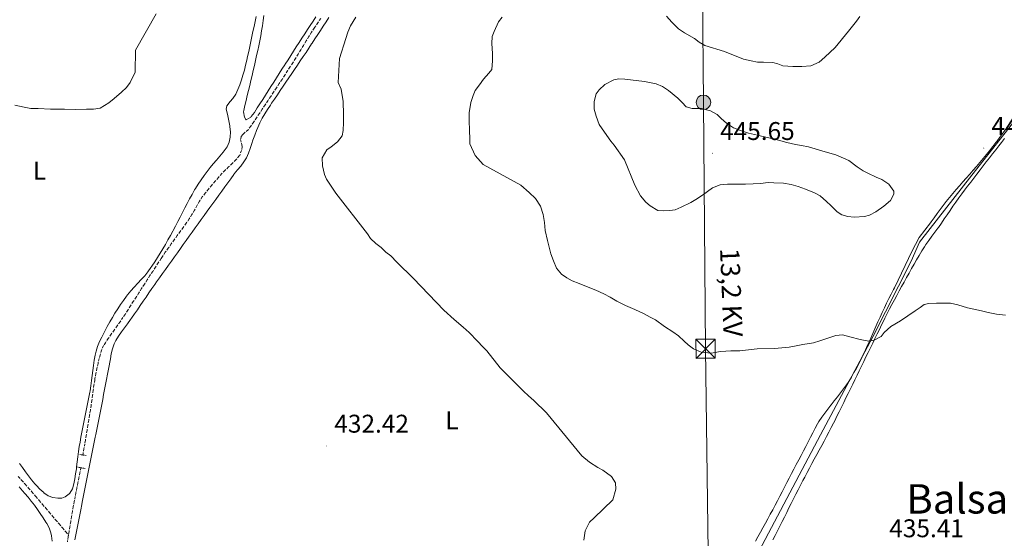
# Model space of a CAD drawing. Units: metres. Extents: x 644479 to 648996, y 4711034 to 4714098.
# Drawn here: x 645528 to 645912, y 4712798 to 4713001 of the extents above; entities that cross this region are included whole.
import ezdxf
from ezdxf.enums import TextEntityAlignment as Align

# ---------------------------------------------------------------- set-up
doc = ezdxf.new("R2010")
doc.units = ezdxf.units.M
doc.header["$MEASUREMENT"] = 0
doc.linetypes.add('TRAZOS', pattern=[0.75, 0.5, -0.25])
doc.linetypes.add('TRAZOSX2', pattern=[1.5, 1, -0.5])
for name, color, linetype, lineweight in [('Carátula', 7, 'Continuous', 5), ('Level 11', 142, 'TRAZOSX2', 13), ('Level 13', 5, 'Continuous', 13), ('Level 21', 1, 'TRAZOS', 0), ('Level 32', 19, 'Continuous', 0), ('Level 36', 92, 'Continuous', 0), ('Level 37', 92, 'Continuous', 0), ('Level 41', 39, 'Continuous', 0), ('Level 44', 19, 'Continuous', 0), ('Level 45', 135, 'Continuous', 0), ('Level 5', 36, 'Continuous', 0), ('Level 7', 19, 'Continuous', 0)]:
    doc.layers.add(name, color=color, linetype=linetype, lineweight=lineweight)
doc.styles.add('Arial', font='ARIAL.TTF', dxfattribs={"height": 0.2})

# ---------------------------------------------------------------- blocks, each defined once
blk = doc.blocks.new('5TME')
at = {"layer": 'Carátula', "color": 250, "linetype": 'Continuous', "lineweight": 5}
for p, q in [((-3.74, 3.74), (3.75, -3.76)), ((3.72, 3.78), (-3.71, -3.8))]:
    blk.add_line(p, q, dxfattribs=at)
at = {"layer": 'Carátula', "color": 250, "linetype": 'Continuous', "lineweight": 5, "flags": 128}
blk.add_lwpolyline([(-3.74, -3.76), (3.75, -3.76), (3.75, 3.74), (-3.74, 3.74), (-3.71, -3.8)], dxfattribs=at)
blk = doc.blocks.new('5PELE')
at = {"layer": 'Carátula', "linetype": 'Continuous', "lineweight": 5}
h = blk.add_hatch(color=9, dxfattribs=at)
edge = h.paths.add_edge_path()
edge.add_arc((0, 0.01), 2.85, 359.999, 719.999)
at = {"layer": 'Carátula', "color": 252, "linetype": 'Continuous', "lineweight": 5}
blk.add_circle((0, 0.01, 0), 2.85, dxfattribs=at)
blk = doc.blocks.new('5PATER')
at = {"layer": 'Carátula', "linetype": 'Continuous', "lineweight": 5}
h = blk.add_hatch(color=250, dxfattribs=at)
edge = h.paths.add_edge_path()
edge.add_ellipse((0, 0), major_axis=(-1.33, -1.34), ratio=0.999422, start_angle=0, end_angle=360)

msp = doc.modelspace()

# ---------------------------------------------------------------- linework, layer by layer
at = {"layer": 'Level 11', "color": 142, "linetype": 'TRAZOSX2', "lineweight": 13}
for points in [[(645645.24, 4713001.52, 433.74), (645644.12, 4712999.86, 433.73), (645643.01, 4712998.19, 433.72), (645642.76, 4712997.81, 433.72), (645641.68, 4712996.13, 433.71), (645640.61, 4712994.44, 433.7), (645639.56, 4712992.74, 433.69), (645638.51, 4712991.04, 433.67), (645637.46, 4712989.33, 433.66), (645636.42, 4712987.62, 433.65), (645635.37, 4712985.92, 433.63), (645634.31, 4712984.22, 433.62), (645633.25, 4712982.53, 433.61), (645632.32, 4712981.09, 433.6), (645631.23, 4712979.41, 433.59), (645630.14, 4712977.74, 433.59), (645629.04, 4712976.07, 433.59), (645627.94, 4712974.4, 433.59), (645626.84, 4712972.73, 433.6), (645625.73, 4712971.06, 433.6), (645624.63, 4712969.4, 433.61), (645623.52, 4712967.73, 433.61), (645622.41, 4712966.07, 433.61), (645621.3, 4712964.4, 433.61), (645620.21, 4712962.76, 433.6), (645619.09, 4712961.1, 433.57), (645617.94, 4712959.47, 433.52), (645616.88, 4712958.02, 433.47), (645615.38, 4712956.7, 433.41), (645614.84, 4712956.22, 433.38), (645614.24, 4712955.42, 433.32), (645613.96, 4712954.2, 433.29), (645614.42, 4712952.25, 433.15), (645614.55, 4712951.35, 433.1), (645614.33, 4712949.89, 433.07), (645613.61, 4712948.02, 433.01), (645613.45, 4712947.8, 433.01), (645612.11, 4712946.27, 432.98), (645610.69, 4712944.86, 432.97), (645609.24, 4712943.5, 432.96), (645607.8, 4712942.12, 432.96), (645606.63, 4712940.88, 432.94), (645605.3, 4712939.38, 432.92), (645603.98, 4712937.88, 432.9), (645602.66, 4712936.38, 432.88), (645601.37, 4712934.85, 432.85), (645600.12, 4712933.28, 432.82), (645598.99, 4712931.75, 432.79), (645597.89, 4712930.07, 432.73), (645596.89, 4712928.34, 432.66), (645595.92, 4712926.59, 432.57), (645594.92, 4712924.86, 432.5), (645593.85, 4712923.17, 432.45), (645592.7, 4712921.5, 432.41), (645591.54, 4712919.87, 432.38), (645590.37, 4712918.25, 432.35), (645589.2, 4712916.63, 432.32), (645588.02, 4712915.01, 432.3), (645586.85, 4712913.39, 432.27), (645585.69, 4712911.76, 432.24), (645584.54, 4712910.12, 432.21), (645583.41, 4712908.47, 432.18), (645582.89, 4712907.69, 432.16), (645581.79, 4712906.02, 432.13), (645580.69, 4712904.35, 432.09), (645579.6, 4712902.68, 432.06), (645578.52, 4712901, 432.02), (645577.43, 4712899.32, 431.98), (645576.35, 4712897.63, 431.95), (645575.27, 4712895.95, 431.91), (645574.19, 4712894.26, 431.87), (645573.12, 4712892.58, 431.84), (645572.04, 4712890.9, 431.8), (645570.96, 4712889.21, 431.76), (645569.87, 4712887.53, 431.73), (645568.79, 4712885.85, 431.69), (645567.99, 4712884.63, 431.67), (645566.88, 4712882.98, 431.64), (645565.73, 4712881.35, 431.61), (645564.56, 4712879.73, 431.59)], [(645564.56, 4712879.73, 431.59), (645563.4, 4712878.11, 431.57), (645562.25, 4712876.47, 431.55), (645561.14, 4712874.79, 431.53), (645560.44, 4712873.68, 431.51), (645559.59, 4712871.87, 431.44), (645559.02, 4712869.94, 431.36), (645558.7, 4712868.6, 431.32), (645558.25, 4712866.65, 431.31), (645557.81, 4712864.7, 431.29), (645557.4, 4712862.74, 431.28), (645557.04, 4712860.77, 431.27), (645556.95, 4712860.17, 431.26), (645556.66, 4712858.2, 431.25), (645556.38, 4712856.21, 431.23), (645556.11, 4712854.23, 431.22), (645555.83, 4712852.25, 431.2), (645555.55, 4712850.27, 431.19), (645555.26, 4712848.4, 431.17), (645554.93, 4712846.43, 431.14), (645554.61, 4712844.46, 431.11), (645554.29, 4712842.48, 431.07), (645553.97, 4712840.51, 431.03), (645553.64, 4712838.54, 430.99), (645553.31, 4712836.56, 430.95), (645553.1, 4712835.29, 430.92), (645552.76, 4712833.31, 430.88), (645552.42, 4712831.34, 430.83), (645552.34, 4712830.88, 430.82)], [(645551.56, 4712825.89, 430.76), (645551.17, 4712823.93, 430.74), (645550.78, 4712821.96, 430.71), (645550.39, 4712820, 430.68), (645549.99, 4712818.04, 430.65), (645549.6, 4712816.08, 430.63), (645549.31, 4712814.65, 430.61), (645548.93, 4712812.69, 430.57), (645548.57, 4712810.72, 430.52), (645548.22, 4712808.76, 430.47), (645547.88, 4712806.79, 430.4), (645547.56, 4712804.81, 430.34), (645547.24, 4712802.84, 430.27), (645546.93, 4712800.86, 430.2), (645546.72, 4712799.57, 430.17)], [(645527.09, 4712822.42, 430.51), (645528.44, 4712820.94, 430.5), (645529.78, 4712819.46, 430.49), (645531.12, 4712817.97, 430.48), (645532.44, 4712816.46, 430.46), (645533.74, 4712814.94, 430.44), (645534.01, 4712814.63, 430.43), (645535.3, 4712813.1, 430.4), (645536.59, 4712811.57, 430.38), (645537.88, 4712810.04, 430.35), (645539.17, 4712808.52, 430.32), (645540.46, 4712806.99, 430.3), (645541.75, 4712805.46, 430.27), (645543.03, 4712803.93, 430.24), (645544.32, 4712802.4, 430.22), (645545.61, 4712800.87, 430.19), (645546.72, 4712799.57, 430.17)], [(645546.72, 4712799.57, 430.17), (645546.61, 4712798.89, 430.15), (645546.3, 4712796.91, 430.1)]]:
    msp.add_polyline3d(points, dxfattribs=at)
at = {"layer": 'Level 13', "color": 5, "linetype": 'Continuous', "lineweight": 0, "ltscale": 0.5}
msp.add_polyline3d([(645924.68, 4712972.14, 444.75), (645899.64, 4712940.27, 444.12), (645879.2, 4712914.08, 444.03), (645875.91, 4712906.72, 442.56), (645860.93, 4712877.03, 440.14), (645840.5, 4712838.73, 437.46), (645816.6, 4712793.37, 437.52), (645791.16, 4712744.64, 434.81), (645785.2, 4712718.26, 433.94), (645779.65, 4712693.16, 433.19), (645768.28, 4712639.86, 433.16), (645760.88, 4712608.7, 433.62)], dxfattribs=at)
at = {"layer": 'Level 21', "color": 1, "linetype": 'TRAZOS', "lineweight": 0}
for p, q in [((645553.61, 4712830.69, 431.85), (645551.11, 4712831.07, 431.91)), ((645549.98, 4712826.19, 431.95), (645553.21, 4712825.57, 431.95))]:
    msp.add_line(p, q, dxfattribs=at)
at = {"layer": 'Level 32', "color": 6, "linetype": 'Continuous', "lineweight": 0, "ltscale": 0.5}
msp.add_polyline3d([(645801.42, 4712345.81, 434.39), (645801.15, 4712374.14, 433.24), (645800.32, 4712460.27, 430.83), (645799.68, 4712528.43, 430.56), (645798.69, 4712601.14, 432.71), (645797.32, 4712685.55, 435.01), (645796.94, 4712773.11, 435.05), (645795.61, 4712872.44, 440.01), (645794.81, 4712968.74, 444.49), (645793.68, 4713096.31, 440.01), (645792.51, 4713192.13, 444.73), (645791.01, 4713295.74, 450.01), (645789.69, 4713311.22, 450.01)], dxfattribs=at)
at = {"layer": 'Level 36', "color": 92, "linetype": 'Continuous', "lineweight": 0}
for points in [[(645560.45, 4712854.57, 431.93), (645560.83, 4712856.53, 431.91), (645561.21, 4712858.5, 431.89), (645561.59, 4712860.46, 431.87), (645561.98, 4712862.43, 431.87), (645562.36, 4712864.39, 431.88), (645562.74, 4712866.35, 431.91), (645562.77, 4712866.46, 431.91), (645563.1, 4712868.45, 431.95), (645563.43, 4712870.45, 431.99), (645563.85, 4712872.42, 432.03), (645564.49, 4712874.31, 432.07), (645565.17, 4712875.63, 432.1), (645566.27, 4712877.33, 432.14), (645567.42, 4712878.97, 432.17), (645568.6, 4712880.57, 432.21), (645569.78, 4712882.17, 432.24), (645570.95, 4712883.79, 432.27), (645571.36, 4712884.37, 432.29), (645572.49, 4712886.02, 432.31), (645573.62, 4712887.67, 432.32), (645574.75, 4712889.32, 432.33), (645575.87, 4712890.97, 432.33), (645577, 4712892.62, 432.34), (645578.13, 4712894.27, 432.34), (645579.27, 4712895.91, 432.34), (645580.42, 4712897.55, 432.34), (645581.11, 4712898.52, 432.35), (645582.27, 4712900.16, 432.36), (645583.43, 4712901.79, 432.37), (645584.59, 4712903.42, 432.39), (645585.75, 4712905.04, 432.41), (645586.91, 4712906.67, 432.42), (645588.08, 4712908.3, 432.44), (645589.24, 4712909.93, 432.47), (645590.41, 4712911.55, 432.49), (645591.57, 4712913.18, 432.51), (645592.74, 4712914.8, 432.54), (645593.91, 4712916.42, 432.57), (645595.07, 4712918.05, 432.59), (645596.24, 4712919.67, 432.62), (645597.41, 4712921.29, 432.65), (645598.57, 4712922.92, 432.69), (645599.74, 4712924.54, 432.72), (645600.91, 4712926.16, 432.75), (645601.93, 4712927.58, 432.78), (645603.1, 4712929.2, 432.84), (645604.27, 4712930.82, 432.94), (645605.44, 4712932.44, 433.07), (645606.61, 4712934.06, 433.21), (645607.78, 4712935.68, 433.35), (645608.95, 4712937.3, 433.47), (645610.12, 4712938.91, 433.58), (645611.29, 4712940.53, 433.65), (645611.45, 4712940.76, 433.66), (645612.7, 4712942.33, 433.67), (645614.02, 4712943.85, 433.65), (645615.25, 4712945.43, 433.64), (645616.22, 4712947.04, 433.66), (645617.01, 4712948.88, 433.7), (645617.67, 4712950.77, 433.75), (645618.3, 4712952.67, 433.8), (645618.78, 4712954.02, 433.84), (645619.48, 4712955.89, 433.92), (645620.19, 4712957.76, 434), (645620.65, 4712958.92, 434.03), (645621.47, 4712960.74, 434.06), (645622.4, 4712962.51, 434.09), (645623.41, 4712964.24, 434.11), (645624.49, 4712965.94, 434.13), (645625.59, 4712967.62, 434.15), (645626.09, 4712968.38, 434.15), (645627.21, 4712970.04, 434.17), (645628.32, 4712971.71, 434.19), (645629.44, 4712973.36, 434.21), (645630.56, 4712975.02, 434.22), (645631.68, 4712976.68, 434.24), (645632.8, 4712978.33, 434.26), (645633.93, 4712979.99, 434.28), (645635.05, 4712981.64, 434.29), (645636.17, 4712983.3, 434.31), (645637.29, 4712984.95, 434.33), (645638.4, 4712986.61, 434.35), (645639.51, 4712988.28, 434.36), (645640.62, 4712989.94, 434.38), (645641.72, 4712991.61, 434.4), (645641.9, 4712991.88, 434.4), (645642.99, 4712993.55, 434.42), (645644.09, 4712995.23, 434.44), (645645.19, 4712996.9, 434.46), (645646.28, 4712998.57, 434.48), (645647.38, 4713000.24, 434.5), (645648.48, 4713001.92, 434.53)], [(645620.02, 4713002.27, 434.59), (645619.6, 4713000.32, 434.59), (645619.19, 4712998.36, 434.6), (645618.78, 4712996.4, 434.6), (645618.36, 4712994.45, 434.61), (645617.95, 4712992.49, 434.61), (645617.53, 4712990.53, 434.61), (645617.11, 4712988.58, 434.61), (645616.68, 4712986.62, 434.6), (645616.38, 4712985.23, 434.6), (645615.92, 4712983.28, 434.58), (645615.43, 4712981.34, 434.56), (645614.88, 4712979.42, 434.53), (645614.28, 4712977.51, 434.49), (645613.62, 4712975.62, 434.45), (645612.9, 4712973.75, 434.4), (645612.09, 4712971.9, 434.35), (645610.9, 4712970.31, 434.26), (645609.88, 4712969.12, 434.19), (645608.64, 4712967.39, 434.18), (645608.35, 4712966.11, 434.23), (645608.78, 4712964.17, 434.4), (645608.94, 4712963.44, 434.44), (645609.34, 4712961.49, 434.52), (645609.74, 4712959.53, 434.59), (645609.8, 4712959.2, 434.6), (645610.01, 4712957.21, 434.66), (645609.93, 4712955.2, 434.72), (645609.53, 4712953.23, 434.76), (645608.7, 4712951.38, 434.78), (645608.36, 4712950.84, 434.79)], [(645643.34, 4713002.2, 434.71), (645642.25, 4713000.52, 434.7), (645641.16, 4712998.85, 434.68), (645640.07, 4712997.17, 434.67), (645638.99, 4712995.49, 434.66), (645637.9, 4712993.81, 434.65), (645636.82, 4712992.13, 434.63), (645635.73, 4712990.45, 434.62), (645634.65, 4712988.77, 434.61), (645633.57, 4712987.09, 434.59), (645632.48, 4712985.4, 434.58), (645631.4, 4712983.72, 434.57), (645631.19, 4712983.4, 434.57), (645630.11, 4712981.72, 434.56), (645629.03, 4712980.03, 434.55), (645627.95, 4712978.35, 434.55), (645626.88, 4712976.66, 434.55), (645625.8, 4712974.98, 434.55), (645624.73, 4712973.29, 434.55), (645623.65, 4712971.61, 434.55), (645622.58, 4712969.92, 434.55), (645621.5, 4712968.23, 434.55), (645620.42, 4712966.55, 434.54), (645619.32, 4712964.83, 434.54), (645618.14, 4712963.22, 434.51), (645617.96, 4712962.98, 434.51), (645616.12, 4712961.95, 434.51), (645615.96, 4712962.04, 434.51), (645615.46, 4712963, 434.51), (645615.11, 4712965, 434.48), (645615.18, 4712965.55, 434.47), (645615.63, 4712967.5, 434.46), (645616.1, 4712969.44, 434.45), (645616.57, 4712971.39, 434.45), (645617.03, 4712973.34, 434.44), (645617.05, 4712973.43, 434.44), (645617.51, 4712975.38, 434.44), (645617.96, 4712977.33, 434.45), (645618.42, 4712979.28, 434.45), (645618.87, 4712981.22, 434.45), (645619.33, 4712983.17, 434.46), (645619.78, 4712985.12, 434.46), (645620.23, 4712987.07, 434.47), (645620.68, 4712989.02, 434.47), (645621.09, 4712990.84, 434.47), (645621.5, 4712992.8, 434.47), (645621.86, 4712994.77, 434.47), (645622.17, 4712996.74, 434.46), (645622.46, 4712998.72, 434.45), (645622.74, 4713000.71, 434.45), (645623.01, 4713002.69, 434.44)], [(645912.96, 4712958.32, 444.32), (645911.77, 4712956.71, 444.22), (645910.59, 4712955.1, 444.12), (645909.4, 4712953.5, 444.03), (645909.05, 4712953.02, 444), (645907.84, 4712951.43, 443.92), (645906.61, 4712949.85, 443.87), (645905.35, 4712948.3, 443.85), (645904.08, 4712946.75, 443.86), (645902.78, 4712945.22, 443.88), (645901.47, 4712943.7, 443.93), (645900.16, 4712942.19, 443.99), (645898.83, 4712940.68, 444.05), (645897.51, 4712939.17, 444.13), (645896.18, 4712937.66, 444.2), (645894.86, 4712936.15, 444.28), (645893.55, 4712934.63, 444.35), (645892.25, 4712933.1, 444.41), (645890.96, 4712931.57, 444.46), (645889.7, 4712930.02, 444.5), (645888.46, 4712928.45, 444.51), (645887.24, 4712926.87, 444.5), (645886.06, 4712925.26, 444.47), (645884.91, 4712923.63, 444.4), (645883.79, 4712921.98, 444.3), (645883.57, 4712921.63, 444.27), (645879.03, 4712915.95, 443.62), (645876.26, 4712910.43, 442.97), (645869.64, 4712896.53, 442.32), (645869.48, 4712896.24, 441.64), (645869.09, 4712895.54, 441.57), (645868.15, 4712893.79, 441.4), (645867.23, 4712892.01, 441.24), (645866.34, 4712890.22, 441.08), (645865.48, 4712888.42, 440.93), (645864.64, 4712886.6, 440.78), (645863.81, 4712884.78, 440.63), (645862.99, 4712882.95, 440.49), (645862.18, 4712881.11, 440.34), (645861.37, 4712879.27, 440.2), (645860.57, 4712877.43, 440.07), (645859.75, 4712875.6, 439.93), (645858.93, 4712873.77, 439.79), (645858.1, 4712871.96, 439.65), (645857.25, 4712870.15, 439.51), (645856.38, 4712868.35, 439.37), (645855.48, 4712866.58, 439.23), (645854.55, 4712864.82, 439.09), (645853.6, 4712863.08, 438.94), (645852.6, 4712861.37, 438.79), (645851.56, 4712859.68, 438.64), (645850.71, 4712858.37, 438.52), (645849.57, 4712856.74, 438.35), (645848.37, 4712855.15, 438.17), (645847.14, 4712853.58, 437.98), (645845.9, 4712852.02, 437.79), (645844.69, 4712850.43, 437.59), (645844.63, 4712850.36, 437.58), (645843.44, 4712848.77, 437.34), (645842.22, 4712847.2, 437.03), (645841.04, 4712845.61, 436.73), (645839.93, 4712843.97, 436.48), (645839.4, 4712843.09, 436.4), (645838.43, 4712841.35, 436.28), (645837.51, 4712839.58, 436.21)], [(645856.56, 4712865.62, 438.99), (645857.43, 4712867.42, 439.11), (645858.31, 4712869.21, 439.22), (645859.18, 4712871.01, 439.33), (645860.05, 4712872.81, 439.43), (645860.92, 4712874.61, 439.54), (645861.79, 4712876.41, 439.64), (645862.66, 4712878.2, 439.76), (645863.54, 4712880, 439.87), (645864.41, 4712881.79, 439.99), (645864.83, 4712882.64, 440.05), (645865.71, 4712884.43, 440.19), (645866.61, 4712886.21, 440.32), (645867.52, 4712887.98, 440.45), (645868.45, 4712889.75, 440.59), (645869.39, 4712891.51, 440.73), (645870.34, 4712893.26, 440.88), (645871.29, 4712895.02, 441.02), (645872.25, 4712896.77, 441.17), (645873.22, 4712898.51, 441.33), (645874.19, 4712900.25, 441.49), (645875.16, 4712902, 441.65), (645876.14, 4712903.74, 441.81), (645877.11, 4712905.47, 441.99), (645878.08, 4712907.21, 442.19), (645879.07, 4712908.93, 442.43), (645880.09, 4712910.64, 442.69), (645881.16, 4712912.31, 442.94), (645881.73, 4712913.16, 443.05), (645882.89, 4712914.78, 443.25), (645884.07, 4712916.39, 443.43), (645885.25, 4712917.99, 443.58), (645886.43, 4712919.61, 443.66), (645886.61, 4712919.87, 443.67), (645887.76, 4712921.51, 443.69), (645888.89, 4712923.15, 443.72), (645890.02, 4712924.81, 443.74), (645891.14, 4712926.46, 443.77), (645892.27, 4712928.12, 443.79), (645893.4, 4712929.76, 443.82), (645894.56, 4712931.4, 443.84), (645895.74, 4712933.01, 443.87), (645896.78, 4712934.4, 443.89), (645898, 4712935.98, 443.91), (645899.22, 4712937.56, 443.93), (645900.44, 4712939.15, 443.96), (645901.66, 4712940.73, 443.98), (645902.89, 4712942.31, 444.01), (645904.11, 4712943.9, 444.03), (645905.33, 4712945.48, 444.05), (645906.56, 4712947.06, 444.08), (645907.78, 4712948.64, 444.1), (645909, 4712950.22, 444.12), (645910.23, 4712951.81, 444.15), (645911.2, 4712953.07, 444.17), (645912.43, 4712954.65, 444.19)], [(645608.36, 4712950.84, 434.79), (645607.12, 4712949.21, 434.8), (645605.81, 4712947.69, 434.8), (645604.49, 4712946.21, 434.8), (645603.19, 4712944.72, 434.79), (645602.09, 4712943.31, 434.79), (645600.9, 4712941.7, 434.77), (645599.72, 4712940.09, 434.73), (645598.55, 4712938.47, 434.69), (645597.42, 4712936.82, 434.63), (645596.34, 4712935.13, 434.56), (645595.96, 4712934.51, 434.54), (645594.97, 4712932.78, 434.45), (645594.01, 4712931.02, 434.33), (645593.09, 4712929.25, 434.2), (645592.18, 4712927.48, 434.05), (645591.29, 4712925.69, 433.9), (645590.39, 4712923.91, 433.76), (645589.49, 4712922.13, 433.63), (645588.57, 4712920.36, 433.51), (645587.62, 4712918.6, 433.42), (645587.52, 4712918.43, 433.42), (645586.55, 4712916.69, 433.35), (645585.56, 4712914.95, 433.29), (645584.56, 4712913.22, 433.24), (645583.55, 4712911.49, 433.2), (645582.52, 4712909.78, 433.16), (645581.48, 4712908.07, 433.12), (645580.41, 4712906.38, 433.09), (645579.32, 4712904.7, 433.05), (645578.93, 4712904.12, 433.04), (645577.76, 4712902.5, 433.02), (645576.49, 4712900.96, 433.01), (645575.14, 4712899.48, 433.01), (645573.76, 4712898.02, 433.01), (645572.38, 4712896.56, 433.02), (645571.04, 4712895.08, 433.01), (645569.77, 4712893.53, 432.99), (645569.32, 4712892.95, 432.98), (645568.15, 4712891.33, 432.9), (645567.02, 4712889.69, 432.74), (645565.93, 4712888.03, 432.54), (645564.87, 4712886.35, 432.32), (645563.84, 4712884.64, 432.11), (645562.84, 4712882.91, 431.95), (645561.86, 4712881.16, 431.86), (645561.55, 4712880.59, 431.86), (645560.6, 4712878.81, 431.86), (645559.68, 4712877.01, 431.87), (645558.84, 4712875.19, 431.89), (645558.09, 4712873.33, 431.91), (645557.48, 4712871.43, 431.92), (645557.1, 4712869.87, 431.92), (645556.74, 4712867.9, 431.92), (645556.44, 4712865.92, 431.91), (645556.18, 4712863.93, 431.91), (645555.94, 4712861.95, 431.9), (645555.69, 4712859.96, 431.9), (645555.43, 4712857.98, 431.89), (645555.12, 4712856.01, 431.89), (645555.02, 4712855.47, 431.89), (645554.65, 4712853.51, 431.89), (645554.27, 4712851.55, 431.89), (645553.89, 4712849.58, 431.89), (645553.49, 4712847.62, 431.9), (645553.1, 4712845.66, 431.91), (645552.7, 4712843.7, 431.91), (645552.31, 4712841.74, 431.91), (645551.93, 4712839.77, 431.91), (645551.56, 4712837.81, 431.91), (645551.21, 4712835.84, 431.9), (645550.93, 4712834.17, 431.89), (645550.63, 4712832.19, 431.87), (645550.37, 4712830.21, 431.84), (645550.14, 4712828.23, 431.81), (645549.89, 4712826.24, 431.78), (645549.79, 4712825.51, 431.76), (645549.49, 4712823.54, 431.73), (645549.14, 4712821.57, 431.69), (645548.73, 4712819.61, 431.66), (645548.27, 4712817.7, 431.64), (645547.29, 4712815.97, 431.72), (645547.03, 4712815.67, 431.73), (645545.46, 4712814.49, 431.8), (645544.07, 4712814.04, 431.86), (645542.55, 4712814.02, 431.89), (645540.6, 4712814.29, 431.89), (645538.7, 4712814.93, 431.89), (645537.1, 4712816.12, 431.89), (645537.04, 4712816.18, 431.89), (645535.56, 4712817.53, 431.86), (645534.15, 4712818.94, 431.8), (645533.58, 4712819.59, 431.8), (645532.31, 4712821.14, 431.8), (645531.08, 4712822.72, 431.81), (645529.89, 4712824.33, 431.83), (645528.72, 4712825.96, 431.85), (645527.55, 4712827.58, 431.88)], [(645821.92, 4712797.68, 435.54), (645822.82, 4712799.46, 435.55), (645823.72, 4712801.25, 435.56), (645824.62, 4712803.04, 435.57), (645825.52, 4712804.83, 435.59), (645826.42, 4712806.61, 435.6), (645827.32, 4712808.4, 435.62), (645828.22, 4712810.18, 435.64), (645829.12, 4712811.97, 435.66), (645830.02, 4712813.75, 435.69), (645830.93, 4712815.54, 435.72), (645831.84, 4712817.32, 435.75), (645832.75, 4712819.1, 435.78), (645833.66, 4712820.88, 435.82), (645834.35, 4712822.21, 435.85), (645835.27, 4712823.98, 435.89), (645836.21, 4712825.75, 435.94), (645837.16, 4712827.51, 435.99), (645838.12, 4712829.27, 436.05), (645839.08, 4712831.03, 436.12), (645840.04, 4712832.78, 436.19), (645841, 4712834.54, 436.27), (645841.95, 4712836.3, 436.36), (645842.9, 4712838.06, 436.45), (645843.84, 4712839.82, 436.55), (645844.76, 4712841.59, 436.67), (645845.66, 4712843.36, 436.78), (645846.1, 4712844.25, 436.85), (645846.98, 4712846.03, 436.99), (645847.86, 4712847.81, 437.17), (645848.74, 4712849.6, 437.36), (645849.61, 4712851.38, 437.58), (645850.49, 4712853.17, 437.8), (645851.36, 4712854.96, 438.02), (645852.24, 4712856.75, 438.23), (645853.11, 4712858.54, 438.43), (645853.99, 4712860.33, 438.61), (645854.82, 4712862.03, 438.75), (645855.69, 4712863.83, 438.87), (645856.56, 4712865.62, 438.99)], [(645549.22, 4712797.73, 430.91), (645549.6, 4712799.69, 430.93), (645549.98, 4712801.65, 430.96), (645550.36, 4712803.62, 430.98), (645550.75, 4712805.58, 431.01), (645551.13, 4712807.54, 431.04), (645551.52, 4712809.5, 431.06), (645551.9, 4712811.47, 431.09), (645552.08, 4712812.38, 431.1), (645552.47, 4712814.34, 431.14), (645552.86, 4712816.3, 431.19), (645553.25, 4712818.26, 431.25), (645553.64, 4712820.22, 431.33), (645554.03, 4712822.18, 431.41), (645554.42, 4712824.14, 431.49), (645554.82, 4712826.1, 431.58), (645555.21, 4712828.06, 431.67), (645555.6, 4712830.02, 431.76), (645556, 4712831.98, 431.84), (645556.39, 4712833.94, 431.91), (645556.78, 4712835.9, 431.97), (645557.17, 4712837.86, 432.02), (645557.37, 4712838.87, 432.04), (645557.76, 4712840.83, 432.06), (645558.15, 4712842.79, 432.07), (645558.53, 4712844.76, 432.06), (645558.92, 4712846.72, 432.04), (645559.3, 4712848.68, 432.02), (645559.68, 4712850.64, 431.99), (645560.07, 4712852.61, 431.96), (645560.45, 4712854.57, 431.93)], [(645837.51, 4712839.58, 436.21), (645836.6, 4712837.79, 436.17), (645835.7, 4712836, 436.15), (645834.8, 4712834.25, 436.15), (645833.86, 4712832.49, 436.15), (645832.94, 4712830.72, 436.15), (645832.01, 4712828.94, 436.15), (645831.09, 4712827.17, 436.15), (645830.18, 4712825.4, 436.16), (645829.26, 4712823.63, 436.16), (645828.34, 4712821.85, 436.16), (645827.43, 4712820.08, 436.17), (645826.51, 4712818.31, 436.17), (645825.59, 4712816.54, 436.17), (645824.67, 4712814.77, 436.18), (645823.74, 4712813, 436.18), (645822.81, 4712811.23, 436.18), (645821.87, 4712809.46, 436.19), (645820.93, 4712807.7, 436.19), (645819.98, 4712805.94, 436.2), (645819.03, 4712804.18, 436.2), (645818.06, 4712802.42, 436.2), (645817.09, 4712800.67, 436.2), (645816.1, 4712798.92, 436.21), (645815.1, 4712797.18, 436.21)], [(645527.37, 4712818.41, 431.16), (645528.71, 4712816.92, 431.09), (645529.62, 4712815.87, 431.05), (645530.91, 4712814.35, 430.98), (645532.16, 4712812.81, 430.91), (645533.37, 4712811.23, 430.83), (645534.55, 4712809.63, 430.75), (645535.69, 4712808, 430.67), (645536.81, 4712806.33, 430.61), (645537.91, 4712804.62, 430.56), (645538.21, 4712804.15, 430.55), (645539.15, 4712802.36, 430.56), (645539.81, 4712800.46, 430.62), (645540.05, 4712799.25, 430.64), (645540.28, 4712797.25, 430.66)]]:
    msp.add_polyline3d(points, dxfattribs=at)
at = {"layer": 'Level 5', "color": 36, "linetype": 'Continuous', "lineweight": 0}
for points in [[(645581.01, 4713003.32, 435.01), (645572.87, 4712989.2, 435.01), (645572.71, 4712980.6, 435.01)], [(645706.54, 4712875.38, 435.01), (645703.21, 4712878.75, 435.01), (645700.9, 4712880.91, 435.01), (645697.35, 4712883.82, 435.01), (645693.41, 4712887.49, 435.01), (645681.5, 4712899.92, 435.01), (645675, 4712906.28, 435.01), (645672.68, 4712908.75, 435.01), (645670.75, 4712910.24, 435.01), (645668.83, 4712911.96, 435.01), (645666.75, 4712913.6, 435.01), (645664.74, 4712915.54, 435.01), (645663.57, 4712917.35, 435.01), (645651.14, 4712933.2, 435.01), (645647.55, 4712938.69, 435.01), (645646.68, 4712940.58, 435.01), (645645.94, 4712943.99, 435.01), (645645.82, 4712947.1, 435.01), (645647.59, 4712950.25, 435.01), (645649.32, 4712951.42, 435.01), (645651.8, 4712953.36, 435.01), (645653.66, 4712955.67, 435.01), (645654.01, 4712957.73, 435.01), (645654.19, 4712960.93, 435.01), (645654.14, 4712964.05, 435.01), (645654.05, 4712969.07, 435.01), (645653.29, 4712973.92, 435.01), (645652.03, 4712976.49, 435.01), (645652.56, 4712985.85, 435.01), (645655.02, 4712993.65, 435.01), (645655.89, 4712996.25, 435.01), (645656.84, 4712998.62, 435.01), (645658.99, 4713002.01, 435.01)], [(645716.19, 4713002.03, 440.01), (645714.7, 4713000.18, 440.01), (645713.01, 4712996.5, 440.01), (645712.28, 4712994.51, 440.01), (645712.1, 4712991.77, 440.01), (645712.32, 4712987.82, 440.01), (645712.44, 4712985.01, 440.01), (645712.11, 4712981.65, 440.01), (645711, 4712980.19, 440.01), (645708.91, 4712977.8, 440.01), (645707.27, 4712975.64, 440.01), (645705.55, 4712973.41, 440.01), (645704.83, 4712971.42, 440.01), (645703.88, 4712968.74, 440.01), (645703.26, 4712964.7, 440.01), (645703.31, 4712961.74, 440.01), (645703.45, 4712957.63, 440.01), (645703.5, 4712954.59, 440.01), (645703.54, 4712952.54, 440.01), (645705.66, 4712947.93, 440.01), (645708.69, 4712944.48, 440.01)], [(645855.84, 4713002.25, 440.01), (645854.65, 4713000.55, 440.01), (645851.52, 4712996.55, 440.01), (645846.22, 4712990.15, 440.01), (645842.18, 4712986.36, 440.01), (645840.08, 4712984.42, 440.01), (645836.75, 4712983.07, 440.01), (645833.18, 4712982.79, 440.01), (645829.76, 4712982.81, 440.01), (645825.88, 4712983.05, 440.01), (645823.89, 4712983.78, 440.01), (645821.9, 4712984.35, 440.01), (645818.32, 4712984.45, 440.01), (645815.97, 4712984.41, 440.01), (645813.45, 4712984.98, 440.01), (645810.39, 4712985.69, 440.01), (645802.97, 4712988.68, 440.01), (645795.32, 4712990.99, 440.01), (645793.17, 4712992.33, 440.01), (645791.25, 4712993.67, 440.01), (645787.41, 4712995.96, 440.01), (645785.03, 4712997.44, 440.01), (645782.47, 4713000.06, 440.01), (645780.31, 4713002.39, 440.01)], [(645572.71, 4712980.6, 435.01), (645570.8, 4712976.46, 435.01), (645569.31, 4712974.54, 435.01), (645567.44, 4712972.68, 435.01), (645564.59, 4712970.2, 435.01), (645562.41, 4712968.57, 435.01), (645559.02, 4712966.53, 435.01), (645556.52, 4712966.11, 435.01), (645553.78, 4712966.07, 435.01), (645549.6, 4712966, 435.01), (645545.11, 4712966.08, 435.01), (645539.63, 4712966.14, 435.01), (645534.83, 4712966.37, 435.01), (645531.94, 4712966.4, 435.01), (645529.43, 4712966.81, 435.01), (645525.69, 4712967.59, 435.01)], [(645851.56, 4712945.98, 445.01), (645854.87, 4712943.52, 445.01), (645857.25, 4712941.96, 445.01), (645859.01, 4712941, 445.01), (645862.23, 4712939.46, 445.01), (645864.53, 4712938.58, 445.01), (645867.3, 4712936.72, 445.01), (645869.17, 4712934.09, 445.01), (645869.19, 4712932.8, 445.01), (645867.93, 4712930.35, 445.01), (645865.23, 4712928.1, 445.01), (645862.22, 4712925.99, 445.01), (645859.66, 4712924.66, 445.01), (645857.69, 4712924.09, 445.01), (645853.66, 4712923.88, 445.01), (645851.23, 4712924.07, 445.01), (645848.93, 4712924.79, 445.01), (645847.09, 4712925.98, 445.01), (645844.54, 4712928.37, 445.01), (645842.84, 4712930.01, 445.01), (645840.37, 4712932.26, 445.01), (645838.15, 4712933.36, 445.01), (645834.7, 4712934.83, 445.01), (645831.87, 4712935.84, 445.01), (645829.12, 4712936.64, 445.01), (645826.07, 4712937.12, 445.01), (645822.34, 4712937.29, 445.01), (645820.13, 4712937.4, 445.01), (645817.09, 4712936.97, 445.01), (645814.21, 4712936.85, 445.01), (645811.24, 4712936.8, 445.01), (645807.44, 4712936.82, 445.01), (645804.17, 4712936.76, 445.01), (645801.28, 4712936.56, 445.01), (645798.33, 4712935.38, 445.01), (645794.43, 4712932.42, 445.01), (645791.79, 4712930.71, 445.01), (645789.83, 4712929.61, 445.01), (645786.13, 4712927.8, 445.01), (645783.79, 4712926.77, 445.01), (645781.67, 4712926.51, 445.01), (645779.31, 4712926.4, 445.01), (645777.03, 4712926.51, 445.01), (645773.96, 4712928.29, 445.01), (645772.34, 4712929.7, 445.01), (645770.24, 4712932.18, 445.01), (645767.97, 4712936.33, 445.01), (645763.93, 4712946.3, 445.01), (645759.88, 4712952.02, 445.01), (645758.56, 4712953.59, 445.01), (645756.15, 4712957.13, 445.01), (645754.12, 4712960.06, 445.01), (645752.85, 4712963.31, 445.01), (645752.05, 4712966.04, 445.01), (645752.07, 4712969.08, 445.01), (645752.94, 4712972.14, 445.01), (645754.05, 4712973.6, 445.01), (645756.3, 4712975.76, 445.01), (645759.77, 4712977.49, 445.01), (645761.74, 4712977.91, 445.01), (645764.1, 4712977.79, 445.01), (645771.72, 4712976.93, 445.01), (645776.3, 4712975.94, 445.01), (645778.83, 4712974.99, 445.01), (645781.21, 4712973.36, 445.01), (645784.83, 4712970.45, 445.01), (645786.46, 4712968.73, 445.01), (645788.01, 4712967, 445.01), (645790.38, 4712966.35, 445.01), (645794.1, 4712966.34, 445.01), (645797.54, 4712965.41, 445.01), (645800.15, 4712964, 445.01), (645801.77, 4712962.43, 445.01), (645803.78, 4712960.64, 445.01), (645806.55, 4712958.78, 445.01), (645809.3, 4712957.76, 445.01), (645812.44, 4712956.67, 445.01), (645815.95, 4712955.89, 445.01), (645819.69, 4712955.04, 445.01), (645822.74, 4712954.33, 445.01), (645827.4, 4712953.11, 445.01), (645830.76, 4712952.33, 445.01), (645833.05, 4712951.84, 445.01), (645835.88, 4712951.35, 445.01), (645841.46, 4712949.62, 445.01), (645846.58, 4712948.18, 445.01), (645851.56, 4712945.98, 445.01)], [(645708.69, 4712944.48, 440.01), (645711.3, 4712943.08, 440.01), (645723.42, 4712936.35, 440.01), (645726.66, 4712933.52, 440.01), (645729.21, 4712931.2, 440.01), (645731.09, 4712928.19, 440.01), (645732.2, 4712924.94, 440.01), (645732.71, 4712921.75, 440.01), (645732.91, 4712918.63, 440.01), (645733.89, 4712914.77, 440.01), (645734.46, 4712912.12, 440.01), (645735.19, 4712909.47, 440.01), (645736.15, 4712906.75, 440.01), (645737.34, 4712903.87, 440.01), (645739.28, 4712901.55, 440.01), (645741.43, 4712900.14, 440.01), (645743.5, 4712898.95, 440.01), (645746.18, 4712897.93, 440.01), (645749.17, 4712896.76, 440.01), (645752.69, 4712895.3, 440.01), (645755.83, 4712893.91, 440.01), (645758.29, 4712892.58, 440.01), (645760.97, 4712891.02, 440.01), (645764.35, 4712889.33, 440.01), (645768.02, 4712887.79, 440.01), (645771.63, 4712886.02, 440.01), (645774, 4712884.77, 440.01), (645776.08, 4712883.74, 440.01), (645779.62, 4712881.06, 440.01), (645782.85, 4712878.98, 440.01), (645785, 4712877.5, 440.01), (645787.24, 4712875.4, 440.01), (645788.86, 4712873.98, 440.01), (645790.94, 4712872.42, 440.01), (645793.93, 4712871.02, 440.01), (645797.81, 4712870.63, 440.01), (645801.45, 4712871.3, 440.01), (645803.51, 4712871.41, 440.01), (645805.56, 4712871.59, 440.01), (645808.98, 4712871.65, 440.01), (645815.74, 4712872.37, 440.01), (645822.58, 4712872.48, 440.01), (645828.27, 4712873.1, 440.01), (645830.32, 4712873.44, 440.01), (645833.58, 4712874.03, 440.01), (645837.75, 4712874.78, 440.01), (645840.33, 4712875.5, 440.01), (645842.97, 4712876.46, 440.01), (645846.53, 4712877.66, 440.01), (645849.11, 4712877.85, 440.01), (645852.02, 4712877.06, 440.01), (645855.99, 4712876.06, 440.01), (645859.42, 4712875.43, 440.01), (645861.55, 4712875.77, 440.01), (645864.18, 4712877.26, 440.01), (645865.38, 4712878.73, 440.01), (645868.08, 4712881.13, 440.01), (645871.77, 4712883.39, 440.01), (645874.63, 4712885.27, 440.01), (645877.56, 4712887.29, 440.01), (645879.44, 4712888.61, 440.01), (645881.09, 4712889.78, 440.01), (645882.84, 4712890.11, 440.01), (645885.8, 4712890.24, 440.01), (645891.28, 4712890.25, 440.01), (645894.18, 4712889.61, 440.01), (645897.93, 4712888.38, 440.01), (645903.5, 4712887.18, 440.01), (645906.02, 4712886.61, 440.01), (645909.3, 4712885.91, 440.01), (645912.8, 4712885.58, 440.01)], [(645748.12, 4712797.56, 435.01), (645748.59, 4712801.29, 435.01), (645750.28, 4712804.59, 435.01), (645752.08, 4712806.37, 435.01), (645759.34, 4712813.33, 435.01), (645760.57, 4712817.46, 435.01), (645760.45, 4712820.05, 435.01), (645758.89, 4712822.53, 435.01), (645755.51, 4712824.91, 435.01), (645753.51, 4712826.02, 435.01), (645750.28, 4712828.09, 435.01), (645747.27, 4712830.56, 435.01), (645733.54, 4712847.37, 435.01), (645728.52, 4712852.23, 435.01), (645726.43, 4712854.02, 435.01), (645724.5, 4712855.89, 435.01), (645715.38, 4712864.95, 435.01), (645710.17, 4712871.63, 435.01), (645708.63, 4712873.21, 435.01), (645706.54, 4712875.38, 435.01)]]:
    msp.add_polyline3d(points, dxfattribs=at)

# ---------------------------------------------------------------- block references
at = {"layer": 'Level 32', "color": 252, "linetype": 'Continuous', "lineweight": 0, "xscale": 0.9999983015004541, "yscale": 0.9999983015004541}
msp.add_blockref('5PELE', (645794.81, 4712968.74, 444.49), dxfattribs=at)
at = {"layer": 'Level 32', "color": 19, "linetype": 'Continuous', "lineweight": 0, "xscale": 0.9999983015004541, "yscale": 0.9999983015004541}
msp.add_blockref('5TME', (645795.61, 4712872.44, 440.01), dxfattribs=at)
at = {"layer": 'Level 7', "color": 19, "linetype": 'Continuous', "lineweight": 0, "xscale": 0.1000007614726202, "yscale": 0.1000007614726202}
for p in [(645904.34, 4712950.86, 444.25), (645798.3, 4712948.85, 445.67), (645647.58, 4712834.43, 432.43)]:
    msp.add_blockref('5PATER', p, dxfattribs=at)

# ---------------------------------------------------------------- texts
at = {"layer": 'Level 37', "color": 92, "linetype": 'Continuous', "lineweight": 0, "style": 'Arial'}
for p in [(645535.37, 4712942.08, 434.49), (645696.53, 4712844.4, 433.93)]:
    msp.add_text('L', height=7, dxfattribs=at).set_placement(p, align=Align.MIDDLE_CENTER)
at = {"layer": 'Level 41', "color": 19, "linetype": 'Continuous', "lineweight": 0, "style": 'Arial'}
for s, p in [('444.24', (645907.34, 4712953.86, 444.25)), ('445.65', (645801.3, 4712951.85, 445.67)), ('432.42', (645650.58, 4712837.43, 432.43)), ('435.41', (645867.41, 4712796.54, 435.42))]:
    msp.add_text(s, height=7, dxfattribs=at).set_placement(p, align=Align.BOTTOM_LEFT)
at = {"layer": 'Level 44', "color": 19, "linetype": 'Continuous', "lineweight": 0, "style": 'Arial'}
msp.add_text('13,2 KV', height=7.5, rotation=-87.6909, dxfattribs=at).set_placement((645799.64, 4712894.2, 442.84), align=Align.BOTTOM_CENTER)
at = {"layer": 'Level 45', "color": 19, "linetype": 'Continuous', "lineweight": 0, "style": 'Arial'}
msp.add_text('Balsa de los Condes', height=11.5, dxfattribs=at).set_placement((645946.54, 4712813.72, 435.96), align=Align.MIDDLE_CENTER)

doc.saveas('drawing.dxf')
